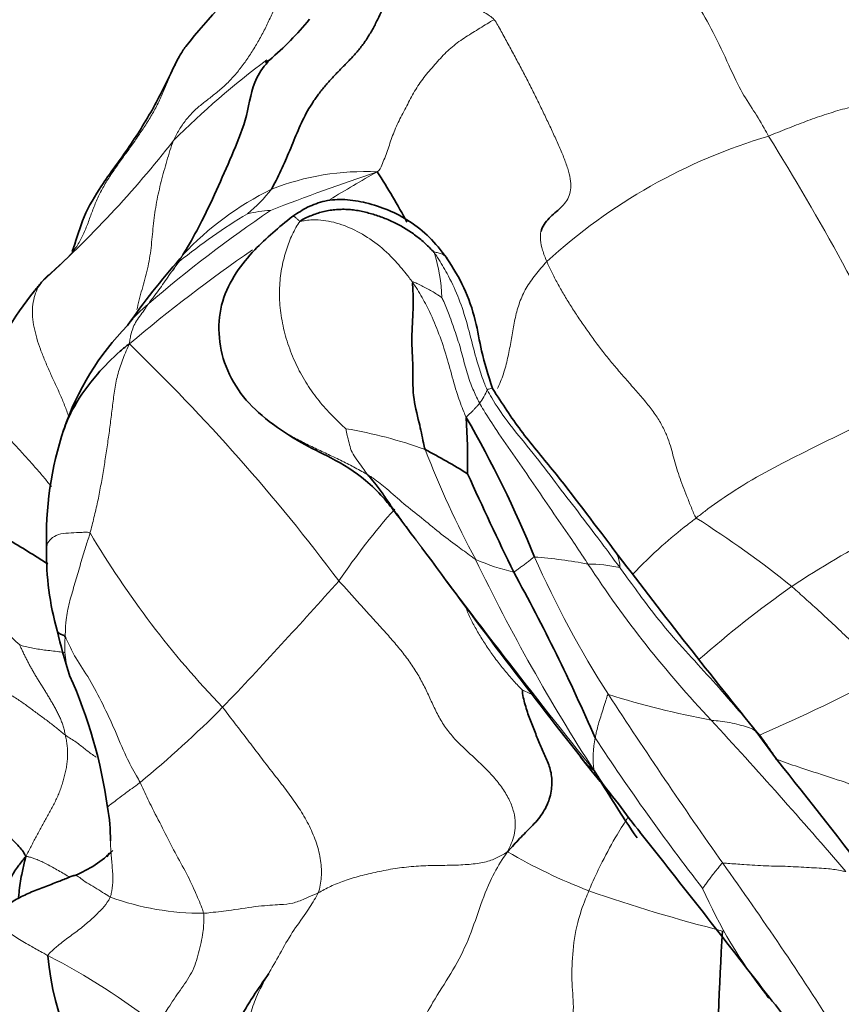
# Model space of a CAD drawing. Units: millimetres. Extents: x 0 to 2415, y 0 to 2752.
# Drawn here: x 1857 to 1869, y 2097 to 2112 of the extents above; entities that cross this region are included whole.
import ezdxf
from ezdxf import colors
from ezdxf.entities.mleader import LeaderData, LeaderLine
from ezdxf.math import Vec2, Vec3

# ---------------------------------------------------------------- set-up
doc = ezdxf.new("R2010")
doc.units = ezdxf.units.MM
doc.layers.add('DV4_Défaut', color=7, linetype='Continuous')
doc.layers.add('Défaut', color=7, linetype='Continuous')

# ---------------------------------------------------------------- blocks, each defined once
blk = doc.blocks.new('_DOT')
at = {"color": 0}
blk.add_line((0, 0), (-1, 0), dxfattribs=at)
at = {"color": 0, "const_width": 0.333}
blk.add_lwpolyline([(-0.1665, 0, 1), (0.1665, 0, 1)], format="xyb", close=True, dxfattribs=at)
blk = doc.blocks.new('SE3')
at = {"layer": 'DV4_Défaut', "color": 7, "linetype": 'Continuous', "lineweight": 35}
for centre, radius, start, end in [((1866.534, 2105.99), 8.812, 131.0168, 141.6684), ((1857.588, 2115.046), 5.009, 310.797, 320.4442), ((1861.117, 2110.702), 0.609, 114.9166, 121.696), ((1855.601, 2105.053), 8.221, 27.5586, 33.5863), ((1867.745, 2101.083), 10.942, 138.615, 145.1818), ((1860.954, 2104.911), 4.617, 140.6003, 159.0292), ((1861.628, 2104.518), 4.015, 135.5413, 161.4013), ((1849.246, 2097.576), 16.772, 22.1782, 30.0306), ((1853.669, 2105.317), 10.119, 358.991, 3.7028), ((1862.557, 2104.204), 4.996, 161.4204, 182.0315), ((1858.036, 2095.817), 10.952, 58.3311, 62.1073), ((1914.374, 2128.013), 55.519, 204.3317, 205.9905), ((1750.092, 2019.078), 141.396, 37.14847, 37.20436), ((1861.708, 2103.953), 4.145, 178.9883, 195.8517), ((1946.767, 2165.106), 103.569, 216.12709, 218.27117), ((1955.903, 2172.3), 112.936, 217.20261, 218.90802), ((1838.734, 2089.517), 29.376, 23.5049, 28.8315), ((1866.324, 2104.831), 8.835, 193.153, 197.61), ((1851.435, 2099.239), 7.096, 7.8354, 24.2746), ((1866.752, 2100.135), 1.765, 40.1421, 44.9208), ((1847.62, 2085.963), 25.563, 35.804, 37.0566), ((1869.036, 2103.536), 4.412, 215.7706, 220.0999), ((1866.195, 2101.489), 0.914, 216.1742, 234.0532), ((1766.286, 2019.461), 130.587, 37.56553, 38.59267), ((1881.925, 2110.404), 18.916, 210.6897, 214.2641), ((1837.842, 2077.426), 36.266, 39.0215, 39.9139), ((1873.242, 2105.364), 8.845, 215.2384, 218.7433), ((1855.8, 2099.718), 2.709, 359.8396, 10.3958), ((1682.505, 1953.927), 234.699, 37.70132, 38.44012), ((1857.329, 2100.802), 1.731, 292.1552, 314.65), ((1858.576, 2099.445), 0.118, 136.149, 165.5127), ((1902.227, 2096.121), 34.745, 176.2745, 180.3145), ((1861.589, 2098.344), 4.019, 184.714, 222.8528), ((1874.058, 2102.004), 7.428, 217.8313, 218.4241), ((1747.194, 2001.876), 154.202, 38.08765, 38.30428)]:
    blk.add_arc(centre, radius, start, end, dxfattribs=at)
at = {"layer": 'DV4_Défaut', "color": 7, "linetype": 'Continuous', "lineweight": 18}
for centre, radius, start, end in [((1868.019, 2101.527), 12.102, 126.4966, 135.1432), ((1870.612, 2102.108), 8.366, 106.4864, 132.5129), ((1832.133, 2087.836), 42.432, 25.8311, 31.6948), ((1846.494, 2120.183), 16.432, 312.0484, 321.9837), ((1875.336, 2071.477), 40.243, 108.6761, 111.0625), ((1862.257, 2105.884), 3.721, 87.0313, 111.5968), ((1874.088, 2088.941), 23.712, 119.3933, 121.3539), ((1862.897, 2105.269), 4.544, 116.2452, 136.8967), ((1859.357, 2110.49), 1.911, 307.9352, 323.1664), ((1872.894, 2091.451), 21.297, 124.3619, 130.477), ((1865.399, 2100.985), 9.362, 121.3202, 128.8594), ((1860.976, 2107.082), 1.951, 93.0078, 103.1358), ((1874.088, 2088.941), 23.712, 124.6481, 130.1808), ((1860.931, 2107.65), 2.479, 2.1092, 17.8308), ((1866.708, 2103.676), 8.538, 146.6143, 148.4057), ((1838.444, 2085.952), 29.314, 36.9008, 46.0519), ((1863.233, 2106.726), 0.913, 323.3386, 337.7653), ((1860.912, 2099.281), 6.61, 70.1225, 80.6211), ((1876.411, 2110.592), 14.197, 201.0338, 208.2648), ((1876.345, 2091.737), 14.073, 111.0954, 123.5012), ((1870.296, 2097.883), 10.143, 138.4111, 146.0132), ((1859.307, 2092.022), 14.732, 51.0047, 57.7643), ((1870.317, 2111.436), 14.075, 210.637, 223.8484), ((1958.767, 2175.411), 119.347, 216.66196, 218.72524), ((1864.515, 2105.245), 1.845, 216.4175, 220.5795), ((1865.28, 2107.082), 3.494, 246.8587, 256.5927), ((1889.691, 2116.294), 28.622, 205.7274, 212.8956), ((1878.571, 2110.003), 15.081, 203.8412, 212.6132), ((1864.213, 2096.599), 7.33, 79.3617, 85.5877), ((1865.559, 2101.543), 2.26, 77.8327, 89.8184), ((1879.492, 2112.921), 16.645, 213.215, 223.3457), ((1858.869, 2104.48), 2.53, 200.0671, 227.7252), ((1792.307, 2165.903), 93.428, 316.57942, 318.13673), ((1877.913, 2090.247), 16.189, 125.219, 131.4005), ((1859.322, 2102.602), 1.489, 175.0739, 198.7174), ((1859.201, 2122.02), 22.574, 293.1908, 298.5488), ((1867.355, 2107.64), 6.332, 244.2261, 245.9378), ((1936.239, 2147.728), 83.991, 213.08734, 215.14368), ((1869.698, 2113.983), 12.699, 252.4475, 259.5171), ((1848.097, 2113.707), 17.035, 309.5647, 315.1122), ((1804.69, 2043.701), 85.271, 40.65595, 42.66995), ((1866.933, 2100.952), 1.291, 167.4049, 189.0345), ((1893.206, 2119.209), 32.881, 213.1396, 217.9027), ((1868.562, 2106.706), 8.289, 239.6897, 248.9085), ((1826.223, 2069.655), 50.913, 32.3349, 35.7203), ((1873.636, 2122.24), 24.624, 250.9008, 255.7054), ((1874.058, 2102.004), 7.428, 203.7821, 217.8313), ((1859.861, 2102.585), 3.945, 249.9257, 270.3718), ((1853.237, 2089.476), 9.581, 51.4783, 63.0187)]:
    blk.add_arc(centre, radius, start, end, dxfattribs=at)
for points in [[(1862.06, 2113.671), (1862.014, 2113.627), (1861.922, 2113.539), (1861.787, 2113.405), (1861.655, 2113.267), (1861.529, 2113.124), (1861.411, 2112.973), (1861.303, 2112.814), (1861.206, 2112.644), (1861.12, 2112.466), (1861.041, 2112.283), (1860.966, 2112.098), (1860.888, 2111.915), (1860.805, 2111.737), (1860.714, 2111.565), (1860.616, 2111.4), (1860.512, 2111.242), (1860.4, 2111.093), (1860.28, 2110.954), (1860.15, 2110.83), (1860.011, 2110.719), (1859.87, 2110.612), (1859.738, 2110.5), (1859.622, 2110.371), (1859.522, 2110.223), (1859.464, 2110.117), (1859.44, 2110.062)], [(1864.181, 2111.85), (1864.144, 2111.833), (1864.075, 2111.79), (1863.97, 2111.725), (1863.865, 2111.661), (1863.761, 2111.596), (1863.659, 2111.527), (1863.562, 2111.453), (1863.471, 2111.369), (1863.385, 2111.279), (1863.302, 2111.186), (1863.22, 2111.092), (1863.141, 2110.997), (1863.068, 2110.897), (1863.004, 2110.792), (1862.945, 2110.683), (1862.887, 2110.575), (1862.829, 2110.466), (1862.773, 2110.357), (1862.722, 2110.247), (1862.679, 2110.136), (1862.64, 2110.025), (1862.602, 2109.914), (1862.562, 2109.805), (1862.52, 2109.699), (1862.49, 2109.63), (1862.45, 2109.6)], [(1864.958, 2108.275), (1864.979, 2108.225), (1865.029, 2108.118), (1865.114, 2107.955), (1865.209, 2107.788), (1865.312, 2107.62), (1865.422, 2107.451), (1865.537, 2107.282), (1865.657, 2107.114), (1865.783, 2106.947), (1865.915, 2106.783), (1866.053, 2106.621), (1866.194, 2106.46), (1866.336, 2106.299), (1866.472, 2106.138), (1866.591, 2105.974), (1866.685, 2105.812), (1866.751, 2105.658), (1866.796, 2105.515), (1866.832, 2105.381), (1866.869, 2105.246), (1866.913, 2105.106), (1866.967, 2104.958), (1867.028, 2104.802), (1867.094, 2104.638), (1867.139, 2104.526), (1867.165, 2104.484)], [(1858.789, 2107.057), (1858.761, 2106.998), (1858.728, 2106.926), (1858.684, 2106.816), (1858.645, 2106.705), (1858.613, 2106.592), (1858.587, 2106.476), (1858.568, 2106.359), (1858.551, 2106.241), (1858.537, 2106.122), (1858.522, 2106.004), (1858.508, 2105.887), (1858.492, 2105.769), (1858.476, 2105.652), (1858.459, 2105.535), (1858.442, 2105.418), (1858.423, 2105.302), (1858.404, 2105.186), (1858.384, 2105.069), (1858.364, 2104.953), (1858.342, 2104.837), (1858.319, 2104.722), (1858.293, 2104.607), (1858.265, 2104.492), (1858.237, 2104.377), (1858.217, 2104.3), (1858.206, 2104.263)], [(1861.886, 2103.553), (1861.939, 2103.494), (1862.045, 2103.376), (1862.204, 2103.2), (1862.362, 2103.025), (1862.52, 2102.852), (1862.674, 2102.68), (1862.82, 2102.507), (1862.952, 2102.331), (1863.067, 2102.149), (1863.165, 2101.963), (1863.251, 2101.774), (1863.338, 2101.586), (1863.442, 2101.406), (1863.574, 2101.239), (1863.728, 2101.084), (1863.894, 2100.933), (1864.058, 2100.779), (1864.209, 2100.616), (1864.337, 2100.443), (1864.432, 2100.265), (1864.485, 2100.092), (1864.497, 2099.933), (1864.477, 2099.794), (1864.435, 2099.672), (1864.4, 2099.598), (1864.378, 2099.549)], [(1857.842, 2101.273), (1857.837, 2101.296), (1857.828, 2101.342), (1857.809, 2101.408), (1857.787, 2101.472), (1857.762, 2101.535), (1857.733, 2101.595), (1857.702, 2101.655), (1857.67, 2101.712), (1857.637, 2101.769), (1857.604, 2101.824), (1857.571, 2101.879), (1857.539, 2101.933), (1857.506, 2101.986), (1857.472, 2102.04), (1857.438, 2102.093), (1857.406, 2102.147), (1857.374, 2102.2), (1857.345, 2102.252), (1857.316, 2102.304), (1857.289, 2102.355), (1857.263, 2102.407), (1857.236, 2102.46), (1857.21, 2102.513), (1857.185, 2102.566), (1857.169, 2102.602), (1857.167, 2102.608)], [(1860.166, 2101.685), (1860.194, 2101.65), (1860.248, 2101.577), (1860.331, 2101.468), (1860.415, 2101.36), (1860.499, 2101.252), (1860.581, 2101.144), (1860.664, 2101.035), (1860.746, 2100.926), (1860.829, 2100.818), (1860.913, 2100.711), (1860.997, 2100.604), (1861.08, 2100.496), (1861.161, 2100.387), (1861.24, 2100.277), (1861.316, 2100.163), (1861.386, 2100.047), (1861.45, 2099.927), (1861.507, 2099.803), (1861.555, 2099.676), (1861.592, 2099.547), (1861.617, 2099.42), (1861.628, 2099.294), (1861.626, 2099.172), (1861.611, 2099.054), (1861.594, 2098.978), (1861.58, 2098.942)], [(1857.256, 2099.478), (1857.271, 2099.508), (1857.296, 2099.556), (1857.335, 2099.629), (1857.373, 2099.701), (1857.412, 2099.773), (1857.451, 2099.845), (1857.489, 2099.918), (1857.528, 2099.99), (1857.567, 2100.062), (1857.607, 2100.134), (1857.646, 2100.206), (1857.685, 2100.278), (1857.721, 2100.352), (1857.752, 2100.427), (1857.78, 2100.504), (1857.805, 2100.581), (1857.826, 2100.659), (1857.845, 2100.737), (1857.861, 2100.815), (1857.871, 2100.893), (1857.876, 2100.971), (1857.875, 2101.048), (1857.868, 2101.124), (1857.857, 2101.199), (1857.847, 2101.249), (1857.842, 2101.273)], [(1861.58, 2098.942), (1861.608, 2098.956), (1861.668, 2098.991), (1861.762, 2099.039), (1861.861, 2099.083), (1861.966, 2099.122), (1862.079, 2099.159), (1862.199, 2099.192), (1862.323, 2099.223), (1862.451, 2099.252), (1862.582, 2099.279), (1862.715, 2099.302), (1862.851, 2099.32), (1862.99, 2099.334), (1863.132, 2099.343), (1863.274, 2099.347), (1863.415, 2099.349), (1863.552, 2099.35), (1863.686, 2099.355), (1863.813, 2099.363), (1863.931, 2099.376), (1864.039, 2099.396), (1864.133, 2099.423), (1864.217, 2099.457), (1864.296, 2099.498), (1864.344, 2099.527), (1864.378, 2099.549)]]:
    blk.add_open_spline(points, degree=3, dxfattribs=at)
at = {"layer": 'DV4_Défaut', "color": 7, "linetype": 'Continuous', "lineweight": 35}
for points in [[(1862.804, 2112.657), (1862.776, 2112.594), (1862.733, 2112.492), (1862.67, 2112.339), (1862.607, 2112.187), (1862.543, 2112.036), (1862.474, 2111.886), (1862.401, 2111.739), (1862.32, 2111.599), (1862.23, 2111.466), (1862.129, 2111.345), (1862.021, 2111.231), (1861.911, 2111.119), (1861.801, 2111.007), (1861.695, 2110.889), (1861.596, 2110.767), (1861.504, 2110.638), (1861.421, 2110.503), (1861.348, 2110.361), (1861.281, 2110.214), (1861.219, 2110.064), (1861.158, 2109.915), (1861.096, 2109.769), (1861.03, 2109.623), (1860.959, 2109.476), (1860.906, 2109.376), (1860.887, 2109.344)], [(1861.313, 2108.87), (1861.331, 2108.888), (1861.387, 2108.917), (1861.471, 2108.954), (1861.556, 2108.986), (1861.644, 2109.011), (1861.733, 2109.03), (1861.825, 2109.042), (1861.917, 2109.048), (1862.009, 2109.047), (1862.1, 2109.039), (1862.191, 2109.024), (1862.28, 2109.004), (1862.369, 2108.98), (1862.456, 2108.953), (1862.543, 2108.922), (1862.628, 2108.888), (1862.711, 2108.85), (1862.792, 2108.808), (1862.871, 2108.761), (1862.948, 2108.711), (1863.023, 2108.657), (1863.094, 2108.6), (1863.163, 2108.54), (1863.229, 2108.477), (1863.272, 2108.433), (1863.291, 2108.409)], [(1864.601, 2101.937), (1864.592, 2101.907), (1864.609, 2101.832), (1864.637, 2101.722), (1864.67, 2101.615), (1864.706, 2101.513), (1864.745, 2101.414), (1864.784, 2101.317), (1864.822, 2101.222), (1864.861, 2101.129), (1864.9, 2101.039), (1864.941, 2100.95), (1864.979, 2100.86), (1865.011, 2100.766), (1865.03, 2100.666), (1865.035, 2100.559), (1865.025, 2100.445), (1864.998, 2100.329), (1864.953, 2100.216), (1864.891, 2100.109), (1864.815, 2100.012), (1864.731, 2099.921), (1864.643, 2099.832), (1864.555, 2099.744), (1864.47, 2099.653), (1864.414, 2099.591), (1864.378, 2099.549)]]:
    blk.add_open_spline(points, degree=3, dxfattribs=at)
at = {"layer": 'DV4_Défaut', "color": 7, "linetype": 'Continuous', "lineweight": 18}
for points, knots in [([(1862.804, 2112.657), (1862.834, 2112.633), (1862.932, 2112.563), (1863.127, 2112.429), (1863.362, 2112.243), (1863.503, 2112.207), (1863.647, 2112.165), (1863.874, 2112.058), (1864.067, 2111.937), (1864.158, 2111.88), (1864.181, 2111.85)], [0, 0, 0, 0, 0.041667, 0.166667, 0.333333, 0.5, 0.666667, 0.833333, 0.958333, 1, 1, 1, 1]), ([(1866.88, 2112.631), (1866.902, 2112.593), (1866.989, 2112.437), (1867.142, 2112.143), (1867.357, 2111.792), (1867.598, 2111.296), (1867.806, 2110.823), (1867.967, 2110.583), (1868.129, 2110.323), (1868.213, 2110.17), (1868.237, 2110.13)], [0, 0, 0, 0, 0.041667, 0.166667, 0.333333, 0.5, 0.666667, 0.833333, 0.958333, 1, 1, 1, 1]), ([(1864.181, 2111.85), (1864.216, 2111.803), (1864.284, 2111.678), (1864.387, 2111.489), (1864.489, 2111.3), (1864.59, 2111.111), (1864.688, 2110.923), (1864.781, 2110.737), (1864.872, 2110.553), (1864.961, 2110.367), (1865.048, 2110.181), (1865.133, 2109.996), (1865.209, 2109.817), (1865.27, 2109.648), (1865.309, 2109.496), (1865.318, 2109.363), (1865.294, 2109.25), (1865.242, 2109.155), (1865.19, 2109.098), (1865.161, 2109.069), (1865.158, 2109.067)], [0, 0, 0, 0, 0.05853, 0.11706, 0.17559, 0.23412, 0.292651, 0.351181, 0.409711, 0.468241, 0.526771, 0.585301, 0.643831, 0.702361, 0.760891, 0.819421, 0.877952, 0.936482, 0.995012, 1, 1, 1, 1]), ([(1857.5, 2107.98), (1857.531, 2108.018), (1857.616, 2108.096), (1857.746, 2108.211), (1857.874, 2108.328), (1857.988, 2108.46), (1858.08, 2108.612), (1858.153, 2108.78), (1858.217, 2108.956), (1858.282, 2109.132), (1858.361, 2109.304), (1858.455, 2109.468), (1858.56, 2109.626), (1858.671, 2109.782), (1858.783, 2109.938), (1858.895, 2110.096), (1859.004, 2110.256), (1859.108, 2110.421), (1859.202, 2110.592), (1859.286, 2110.771), (1859.362, 2110.954), (1859.418, 2111.088), (1859.451, 2111.16), (1859.457, 2111.172)], [0, 0, 0, 0, 0.049496, 0.0989921, 0.1484881, 0.1979842, 0.2474802, 0.2969763, 0.3464723, 0.3959684, 0.4454644, 0.4949604, 0.5444565, 0.5939525, 0.6434486, 0.6929446, 0.7424407, 0.7919367, 0.8414328, 0.8909288, 0.9404248, 0.9899209, 1, 1, 1, 1]), ([(1871.439, 2110.938), (1871.397, 2110.93), (1871.311, 2110.916), (1871.14, 2110.887), (1870.926, 2110.849), (1870.665, 2110.8), (1870.401, 2110.751), (1870.135, 2110.704), (1869.867, 2110.654), (1869.599, 2110.597), (1869.329, 2110.528), (1869.057, 2110.444), (1868.784, 2110.347), (1868.556, 2110.259), (1868.374, 2110.185), (1868.283, 2110.148), (1868.237, 2110.13)], [0, 0, 0, 0, 0.041667, 0.083333, 0.166667, 0.25, 0.333333, 0.416667, 0.5, 0.583333, 0.666667, 0.75, 0.833333, 0.916667, 0.958333, 1, 1, 1, 1]), ([(1859.44, 2110.062), (1859.419, 2110.014), (1859.387, 2109.915), (1859.342, 2109.765), (1859.299, 2109.613), (1859.259, 2109.46), (1859.222, 2109.307), (1859.19, 2109.154), (1859.164, 2108.998), (1859.144, 2108.84), (1859.129, 2108.68), (1859.114, 2108.519), (1859.094, 2108.36), (1859.067, 2108.205), (1859.03, 2108.052), (1858.986, 2107.902), (1858.943, 2107.75), (1858.915, 2107.637), (1858.902, 2107.575), (1858.9, 2107.566)], [0, 0, 0, 0, 0.061847, 0.123693, 0.18554, 0.247387, 0.309234, 0.37108, 0.432927, 0.494774, 0.55662, 0.618467, 0.680314, 0.74216, 0.804007, 0.865854, 0.927701, 0.989547, 1, 1, 1, 1]), ([(1861.313, 2108.87), (1861.285, 2108.842), (1861.248, 2108.777), (1861.177, 2108.638), (1861.106, 2108.455), (1861.04, 2108.202), (1861.003, 2107.926), (1861.006, 2107.63), (1861.053, 2107.325), (1861.138, 2107.021), (1861.26, 2106.728), (1861.41, 2106.457), (1861.589, 2106.208), (1861.751, 2106.032), (1861.895, 2105.89), (1861.964, 2105.825), (1861.989, 2105.802)], [0, 0, 0, 0, 0.041667, 0.083333, 0.166667, 0.25, 0.333333, 0.416667, 0.5, 0.583333, 0.666667, 0.75, 0.833333, 0.916667, 0.958333, 1, 1, 1, 1]), ([(1861.206, 2108.947), (1861.207, 2108.947), (1861.208, 2108.947), (1861.211, 2108.946), (1861.216, 2108.944), (1861.223, 2108.94), (1861.232, 2108.936), (1861.244, 2108.928), (1861.257, 2108.916), (1861.273, 2108.901), (1861.29, 2108.883), (1861.301, 2108.871), (1861.313, 2108.87)], [0, 0, 0, 0, 0.075954, 0.178625, 0.281297, 0.383969, 0.486641, 0.589313, 0.691985, 0.794656, 0.897328, 1, 1, 1, 1]), ([(1861.313, 2108.87), (1861.328, 2108.869), (1861.413, 2108.888), (1861.598, 2108.9), (1861.893, 2108.846), (1862.195, 2108.708), (1862.495, 2108.514), (1862.73, 2108.276), (1862.885, 2108.088), (1862.958, 2107.991), (1862.976, 2107.966)], [0, 0, 0, 0, 0.041667, 0.166667, 0.333333, 0.5, 0.666667, 0.833333, 0.958333, 1, 1, 1, 1]), ([(1864.872, 2108.717), (1864.863, 2108.678), (1864.858, 2108.594), (1864.892, 2108.444), (1864.933, 2108.334), (1864.958, 2108.275)], [0, 0, 0, 0, 0.331863, 0.665931, 1, 1, 1, 1]), ([(1863.477, 2108.33), (1863.476, 2108.331), (1863.464, 2108.347), (1863.432, 2108.377), (1863.375, 2108.401), (1863.324, 2108.412), (1863.293, 2108.414), (1863.291, 2108.409)], [0, 0, 0, 0, 0.042806, 0.36187, 0.680935, 0.920234, 1, 1, 1, 1]), ([(1863.291, 2108.409), (1863.31, 2108.386), (1863.377, 2108.283), (1863.503, 2108.073), (1863.647, 2107.767), (1863.766, 2107.421), (1863.854, 2107.066), (1863.94, 2106.748), (1864.016, 2106.519), (1864.064, 2106.408), (1864.078, 2106.381)], [0, 0, 0, 0, 0.041667, 0.166667, 0.333333, 0.5, 0.666667, 0.833333, 0.958333, 1, 1, 1, 1]), ([(1859.525, 2108.275), (1859.522, 2108.271), (1859.495, 2108.237), (1859.442, 2108.168), (1859.373, 2108.069), (1859.299, 2107.961), (1859.223, 2107.855), (1859.154, 2107.758), (1859.101, 2107.691), (1859.075, 2107.658), (1859.069, 2107.65)], [0, 0, 0, 0, 0.041667, 0.166667, 0.333333, 0.5, 0.666667, 0.833333, 0.958333, 1, 1, 1, 1]), ([(1859.535, 2108.317), (1859.533, 2108.315), (1859.528, 2108.308), (1859.522, 2108.297), (1859.523, 2108.283), (1859.524, 2108.275), (1859.525, 2108.275)], [0, 0, 0, 0, 0.242425, 0.621212, 0.905303, 1, 1, 1, 1]), ([(1859.579, 2108.374), (1859.569, 2108.357), (1859.565, 2108.352), (1859.561, 2108.343), (1859.556, 2108.336), (1859.553, 2108.333)], [0, 0, 0, 0, 0.138669, 0.554674, 1, 1, 1, 1]), ([(1864.958, 2108.275), (1864.928, 2108.243), (1864.871, 2108.178), (1864.79, 2108.081), (1864.716, 2107.982), (1864.651, 2107.881), (1864.598, 2107.777), (1864.555, 2107.671), (1864.521, 2107.561), (1864.493, 2107.449), (1864.47, 2107.336), (1864.449, 2107.222), (1864.43, 2107.107), (1864.409, 2106.991), (1864.386, 2106.874), (1864.359, 2106.757), (1864.326, 2106.642), (1864.287, 2106.528), (1864.252, 2106.447), (1864.232, 2106.404), (1864.229, 2106.397)], [0, 0, 0, 0, 0.058225, 0.116449, 0.174674, 0.232898, 0.291123, 0.349347, 0.407572, 0.465797, 0.524021, 0.582246, 0.64047, 0.698695, 0.75692, 0.815144, 0.873369, 0.931593, 0.989818, 1, 1, 1, 1]), ([(1857.899, 2105.964), (1857.897, 2105.97), (1857.876, 2106.032), (1857.833, 2106.149), (1857.763, 2106.315), (1857.687, 2106.48), (1857.61, 2106.646), (1857.537, 2106.812), (1857.472, 2106.978), (1857.418, 2107.141), (1857.377, 2107.301), (1857.354, 2107.456), (1857.354, 2107.607), (1857.378, 2107.745), (1857.425, 2107.868), (1857.467, 2107.942), (1857.5, 2107.98)], [0, 0, 0, 0, 0.008568, 0.084832, 0.161096, 0.23736, 0.313624, 0.389888, 0.466152, 0.542416, 0.61868, 0.694944, 0.771208, 0.847472, 0.923736, 1, 1, 1, 1]), ([(1862.976, 2107.966), (1862.977, 2107.977), (1863.004, 2107.966), (1863.057, 2107.942), (1863.128, 2107.907), (1863.204, 2107.867), (1863.279, 2107.827), (1863.341, 2107.787), (1863.385, 2107.757), (1863.406, 2107.742), (1863.408, 2107.742)], [0, 0, 0, 0, 0.041667, 0.166667, 0.333333, 0.5, 0.666667, 0.833333, 0.958333, 1, 1, 1, 1]), ([(1863.766, 2105.97), (1863.754, 2105.998), (1863.708, 2106.11), (1863.623, 2106.337), (1863.537, 2106.654), (1863.443, 2106.993), (1863.318, 2107.33), (1863.183, 2107.631), (1863.06, 2107.839), (1862.993, 2107.941), (1862.976, 2107.966)], [0, 0, 0, 0, 0.041667, 0.166667, 0.333333, 0.5, 0.666667, 0.833333, 0.958333, 1, 1, 1, 1]), ([(1859.069, 2107.65), (1859.049, 2107.632), (1858.979, 2107.572), (1858.87, 2107.469), (1858.789, 2107.368), (1858.756, 2107.323)], [0, 0, 0, 0, 0.152201, 0.608802, 1, 1, 1, 1]), ([(1859.069, 2107.65), (1859.063, 2107.642), (1859.042, 2107.61), (1859.001, 2107.548), (1858.941, 2107.466), (1858.876, 2107.373), (1858.835, 2107.284), (1858.808, 2107.189), (1858.794, 2107.115), (1858.791, 2107.08), (1858.789, 2107.057)], [0, 0, 0, 0, 0.041667, 0.166667, 0.333333, 0.5, 0.666667, 0.833333, 0.958333, 1, 1, 1, 1]), ([(1863.408, 2107.742), (1863.415, 2107.726), (1863.453, 2107.64), (1863.523, 2107.468), (1863.608, 2107.227), (1863.693, 2106.962), (1863.756, 2106.697), (1863.833, 2106.456), (1863.912, 2106.286), (1863.953, 2106.202), (1863.965, 2106.181)], [0, 0, 0, 0, 0.041667, 0.166667, 0.333333, 0.5, 0.666667, 0.833333, 0.958333, 1, 1, 1, 1]), ([(1857.635, 2104.949), (1857.602, 2104.99), (1857.523, 2105.087), (1857.393, 2105.238), (1857.248, 2105.398), (1857.105, 2105.554), (1856.969, 2105.706), (1856.846, 2105.853), (1856.744, 2105.994), (1856.668, 2106.13), (1856.619, 2106.264), (1856.601, 2106.395), (1856.615, 2106.495), (1856.636, 2106.55), (1856.643, 2106.565)], [0, 0, 0, 0, 0.065456, 0.155405, 0.245355, 0.335305, 0.425255, 0.515204, 0.605154, 0.695104, 0.785053, 0.875003, 0.964953, 1, 1, 1, 1]), ([(1864.155, 2106.396), (1864.155, 2106.397), (1864.149, 2106.402), (1864.138, 2106.401), (1864.104, 2106.391), (1864.082, 2106.384), (1864.078, 2106.381)], [0, 0, 0, 0, 0.176079, 0.588039, 0.89701, 1, 1, 1, 1]), ([(1864.078, 2106.381), (1864.098, 2106.34), (1864.187, 2106.181), (1864.391, 2105.879), (1864.716, 2105.496), (1865.046, 2105.06), (1865.38, 2104.627), (1865.685, 2104.229), (1865.901, 2103.936), (1866.009, 2103.789), (1866.036, 2103.752)], [0, 0, 0, 0, 0.041667, 0.166667, 0.333333, 0.5, 0.666667, 0.833333, 0.958333, 1, 1, 1, 1]), ([(1870.326, 2106.325), (1870.285, 2106.292), (1870.11, 2106.176), (1869.765, 2105.94), (1869.254, 2105.702), (1868.703, 2105.428), (1868.182, 2105.162), (1867.723, 2104.89), (1867.376, 2104.647), (1867.207, 2104.517), (1867.165, 2104.484)], [0, 0, 0, 0, 0.041667, 0.166667, 0.333333, 0.5, 0.666667, 0.833333, 0.958333, 1, 1, 1, 1]), ([(1863.965, 2106.181), (1863.963, 2106.178), (1863.953, 2106.167), (1863.934, 2106.144), (1863.905, 2106.114), (1863.877, 2106.081), (1863.84, 2106.045), (1863.805, 2106.012), (1863.78, 2105.988), (1863.768, 2105.976), (1863.766, 2105.97)], [0, 0, 0, 0, 0.041667, 0.166667, 0.333333, 0.5, 0.666667, 0.833333, 0.958333, 1, 1, 1, 1]), ([(1863.965, 2106.181), (1863.984, 2106.147), (1864.066, 2106.01), (1864.237, 2105.742), (1864.49, 2105.385), (1864.763, 2104.992), (1865.029, 2104.594), (1865.28, 2104.235), (1865.457, 2103.97), (1865.544, 2103.837), (1865.566, 2103.803)], [0, 0, 0, 0, 0.041667, 0.166667, 0.333333, 0.5, 0.666667, 0.833333, 0.958333, 1, 1, 1, 1]), ([(1862.311, 2105.123), (1862.257, 2105.155), (1862.128, 2105.227), (1861.932, 2105.327), (1861.733, 2105.422), (1861.534, 2105.515), (1861.339, 2105.609), (1861.149, 2105.71), (1860.984, 2105.813), (1860.884, 2105.885), (1860.843, 2105.918)], [0, 0, 0, 0, 0.129106, 0.258211, 0.387317, 0.516423, 0.645529, 0.774634, 0.90374, 1, 1, 1, 1]), ([(1861.989, 2105.802), (1861.989, 2105.799), (1861.997, 2105.752), (1862.015, 2105.671), (1862.043, 2105.567), (1862.071, 2105.456), (1862.153, 2105.345), (1862.224, 2105.245), (1862.277, 2105.171), (1862.303, 2105.133), (1862.311, 2105.123)], [0, 0, 0, 0, 0.041667, 0.166667, 0.333333, 0.5, 0.666667, 0.833333, 0.958333, 1, 1, 1, 1]), ([(1863.906, 2103.869), (1863.888, 2103.882), (1863.797, 2103.949), (1863.614, 2104.084), (1863.362, 2104.27), (1863.11, 2104.488), (1862.84, 2104.691), (1862.615, 2104.901), (1862.439, 2105.04), (1862.344, 2105.103), (1862.311, 2105.123)], [0, 0, 0, 0, 0.041667, 0.166667, 0.333333, 0.5, 0.666667, 0.833333, 0.958333, 1, 1, 1, 1]), ([(1863.031, 2104.15), (1862.996, 2104.195), (1862.927, 2104.285), (1862.825, 2104.42), (1862.75, 2104.522), (1862.709, 2104.579), (1862.7, 2104.59)], [0, 0, 0, 0, 0.307715, 0.61543, 0.923145, 1, 1, 1, 1]), ([(1867.165, 2104.484), (1867.123, 2104.451), (1866.951, 2104.318), (1866.62, 2104.049), (1866.362, 2103.792), (1866.226, 2103.648)], [0, 0, 0, 0, 0.128363, 0.513451, 1, 1, 1, 1]), ([(1857.564, 2104.041), (1857.565, 2104.06), (1857.574, 2104.106), (1857.621, 2104.178), (1857.733, 2104.247), (1857.886, 2104.264), (1858.022, 2104.268), (1858.131, 2104.273), (1858.184, 2104.275), (1858.206, 2104.263)], [0, 0, 0, 0, 0.1169643, 0.2935714, 0.4701786, 0.6467857, 0.8233929, 0.9116964, 1, 1, 1, 1]), ([(1858.206, 2104.263), (1858.2, 2104.24), (1858.173, 2104.154), (1858.12, 2103.982), (1858.048, 2103.745), (1857.975, 2103.485), (1857.897, 2103.234), (1857.851, 2103.001), (1857.843, 2102.834), (1857.84, 2102.75), (1857.839, 2102.729)], [0, 0, 0, 0, 0.041667, 0.166667, 0.333333, 0.5, 0.666667, 0.833333, 0.958333, 1, 1, 1, 1]), ([(1865.948, 2104.015), (1865.962, 2103.998), (1865.992, 2103.955), (1866.023, 2103.877), (1866.038, 2103.802), (1866.039, 2103.759), (1866.036, 2103.752)], [0, 0, 0, 0, 0.242425, 0.621212, 0.905303, 1, 1, 1, 1]), ([(1864.777, 2103.907), (1864.771, 2103.907), (1864.754, 2103.894), (1864.72, 2103.868), (1864.673, 2103.833), (1864.621, 2103.793), (1864.571, 2103.755), (1864.525, 2103.721), (1864.491, 2103.696), (1864.474, 2103.684), (1864.469, 2103.684)], [0, 0, 0, 0, 0.041667, 0.166667, 0.333333, 0.5, 0.666667, 0.833333, 0.958333, 1, 1, 1, 1]), ([(1866.036, 2103.752), (1866.063, 2103.716), (1866.171, 2103.569), (1866.384, 2103.272), (1866.69, 2102.876), (1867.052, 2102.468), (1867.418, 2102.073), (1867.736, 2101.705), (1867.964, 2101.442), (1868.075, 2101.307), (1868.101, 2101.273)], [0, 0, 0, 0, 0.041667, 0.166667, 0.333333, 0.5, 0.666667, 0.833333, 0.958333, 1, 1, 1, 1]), ([(1868.577, 2103.472), (1868.598, 2103.454), (1868.681, 2103.38), (1868.846, 2103.232), (1869.071, 2103.029), (1869.302, 2102.81), (1869.532, 2102.593), (1869.742, 2102.407), (1869.894, 2102.273), (1869.97, 2102.207), (1869.989, 2102.191)], [0, 0, 0, 0, 0.041667, 0.166667, 0.333333, 0.5, 0.666667, 0.833333, 0.958333, 1, 1, 1, 1]), ([(1863.77, 2103.131), (1863.781, 2103.104), (1863.817, 2103.022), (1863.887, 2102.885), (1863.983, 2102.72), (1864.089, 2102.556), (1864.205, 2102.394), (1864.331, 2102.234), (1864.466, 2102.078), (1864.56, 2101.975), (1864.601, 2101.937)], [0, 0, 0, 0, 0.0653508, 0.1988721, 0.3323934, 0.4659147, 0.5994361, 0.7329574, 0.8664787, 1, 1, 1, 1]), ([(1858.947, 2100.575), (1858.931, 2100.607), (1858.86, 2100.733), (1858.718, 2100.987), (1858.574, 2101.356), (1858.398, 2101.728), (1858.202, 2102.108), (1858.003, 2102.39), (1857.898, 2102.603), (1857.85, 2102.714), (1857.839, 2102.729)], [0, 0, 0, 0, 0.041667, 0.166667, 0.333333, 0.5, 0.666667, 0.833333, 0.958333, 1, 1, 1, 1]), ([(1857.825, 2102.496), (1857.799, 2102.5), (1857.736, 2102.509), (1857.637, 2102.52), (1857.531, 2102.532), (1857.433, 2102.546), (1857.339, 2102.562), (1857.247, 2102.583), (1857.187, 2102.6), (1857.167, 2102.608)], [0, 0, 0, 0, 0.109421, 0.257851, 0.406281, 0.55471, 0.70314, 0.85157, 1, 1, 1, 1]), ([(1857.842, 2101.273), (1857.824, 2101.286), (1857.785, 2101.319), (1857.726, 2101.368), (1857.666, 2101.416), (1857.604, 2101.464), (1857.54, 2101.512), (1857.474, 2101.56), (1857.407, 2101.61), (1857.339, 2101.661), (1857.269, 2101.712), (1857.198, 2101.763), (1857.125, 2101.813), (1857.048, 2101.862), (1856.97, 2101.911), (1856.891, 2101.958), (1856.814, 2102.006), (1856.741, 2102.055), (1856.677, 2102.104), (1856.621, 2102.154), (1856.577, 2102.205), (1856.547, 2102.256), (1856.537, 2102.296), (1856.534, 2102.318), (1856.534, 2102.322)], [0, 0, 0, 0, 0.047043, 0.094086, 0.141129, 0.188172, 0.235215, 0.282258, 0.329301, 0.376344, 0.423387, 0.47043, 0.517473, 0.564516, 0.611559, 0.658602, 0.705645, 0.752688, 0.799731, 0.846774, 0.893817, 0.94086, 0.987903, 1, 1, 1, 1]), ([(1865.868, 2101.875), (1865.859, 2101.874), (1865.846, 2101.835), (1865.821, 2101.759), (1865.789, 2101.656), (1865.755, 2101.546), (1865.72, 2101.435), (1865.695, 2101.34), (1865.681, 2101.274), (1865.675, 2101.241), (1865.673, 2101.233)], [0, 0, 0, 0, 0.041667, 0.166667, 0.333333, 0.5, 0.666667, 0.833333, 0.958333, 1, 1, 1, 1]), ([(1868.101, 2101.273), (1868.102, 2101.271), (1868.081, 2101.294), (1868.04, 2101.338), (1867.957, 2101.388), (1867.833, 2101.416), (1867.7, 2101.455), (1867.564, 2101.477), (1867.457, 2101.488), (1867.401, 2101.493), (1867.387, 2101.496)], [0, 0, 0, 0, 0.041667, 0.166667, 0.333333, 0.5, 0.666667, 0.833333, 0.958333, 1, 1, 1, 1]), ([(1858.297, 2100.949), (1858.284, 2100.957), (1858.247, 2100.981), (1858.192, 2101.021), (1858.131, 2101.07), (1858.069, 2101.12), (1858.001, 2101.171), (1857.924, 2101.221), (1857.87, 2101.253), (1857.842, 2101.273)], [0, 0, 0, 0, 0.08452, 0.2371, 0.38968, 0.54226, 0.69484, 0.84742, 1, 1, 1, 1]), ([(1868.35, 2100.92), (1868.457, 2100.88), (1868.71, 2100.788), (1869.139, 2100.655), (1869.594, 2100.5), (1870.003, 2100.316), (1870.204, 2100.116), (1870.284, 2100.019), (1870.301, 2099.994)], [0, 0, 0, 0, 0.153211, 0.364908, 0.576606, 0.788303, 0.947076, 1, 1, 1, 1]), ([(1865.658, 2100.749), (1865.666, 2100.732), (1865.66, 2100.721), (1865.655, 2100.705), (1865.658, 2100.697), (1865.66, 2100.694)], [0, 0, 0, 0, 0.142856, 0.571425, 1, 1, 1, 1]), ([(1858.947, 2100.575), (1858.935, 2100.564), (1858.884, 2100.528), (1858.789, 2100.459), (1858.67, 2100.373), (1858.568, 2100.289), (1858.489, 2100.237), (1858.467, 2100.215), (1858.464, 2100.207)], [0, 0, 0, 0, 0.051727, 0.2069079, 0.4138158, 0.6207237, 0.8276317, 1, 1, 1, 1]), ([(1859.886, 2098.64), (1859.88, 2098.667), (1859.838, 2098.776), (1859.749, 2098.989), (1859.618, 2099.265), (1859.438, 2099.573), (1859.282, 2099.899), (1859.119, 2100.202), (1859.013, 2100.431), (1858.962, 2100.546), (1858.947, 2100.575)], [0, 0, 0, 0, 0.041667, 0.166667, 0.333333, 0.5, 0.666667, 0.833333, 0.958333, 1, 1, 1, 1]), ([(1866.162, 2100.067), (1866.108, 2099.979), (1865.972, 2099.775), (1865.794, 2099.437), (1865.657, 2099.155), (1865.594, 2099.008), (1865.579, 2098.971)], [0, 0, 0, 0, 0.266406, 0.633203, 0.908301, 1, 1, 1, 1]), ([(1858.509, 2099.738), (1858.509, 2099.663), (1858.516, 2099.515), (1858.537, 2099.306), (1858.551, 2099.113), (1858.529, 2098.968), (1858.513, 2098.896), (1858.506, 2098.879)], [0, 0, 0, 0, 0.2496107, 0.4997404, 0.7498702, 0.9374676, 1, 1, 1, 1]), ([(1864.378, 2099.549), (1864.346, 2099.506), (1864.253, 2099.369), (1864.092, 2099.078), (1863.943, 2098.652), (1863.781, 2098.186), (1863.547, 2097.744), (1863.287, 2097.364), (1863.137, 2097.07), (1863.072, 2096.921), (1863.051, 2096.891)], [0, 0, 0, 0, 0.041667, 0.166667, 0.333333, 0.5, 0.666667, 0.833333, 0.958333, 1, 1, 1, 1]), ([(1857.911, 2099.171), (1857.904, 2099.175), (1857.869, 2099.196), (1857.805, 2099.235), (1857.717, 2099.285), (1857.631, 2099.333), (1857.549, 2099.377), (1857.473, 2099.414), (1857.406, 2099.442), (1857.349, 2099.462), (1857.302, 2099.475), (1857.274, 2099.481), (1857.256, 2099.478)], [0, 0, 0, 0, 0.027047, 0.135153, 0.243259, 0.351365, 0.459471, 0.567576, 0.675682, 0.783788, 0.891894, 1, 1, 1, 1]), ([(1867.559, 2099.38), (1867.546, 2099.378), (1867.525, 2099.352), (1867.485, 2099.303), (1867.434, 2099.241), (1867.383, 2099.175), (1867.338, 2099.115), (1867.3, 2099.063), (1867.275, 2099.027), (1867.263, 2099.01), (1867.261, 2099.009)], [0, 0, 0, 0, 0.041667, 0.166667, 0.333333, 0.5, 0.666667, 0.833333, 0.958333, 1, 1, 1, 1]), ([(1869.38, 2099.257), (1869.36, 2099.26), (1869.277, 2099.277), (1869.104, 2099.306), (1868.838, 2099.313), (1868.524, 2099.337), (1868.197, 2099.338), (1867.898, 2099.359), (1867.685, 2099.374), (1867.578, 2099.382), (1867.559, 2099.38)], [0, 0, 0, 0, 0.041667, 0.166667, 0.333333, 0.5, 0.666667, 0.833333, 0.958333, 1, 1, 1, 1]), ([(1858.506, 2098.879), (1858.494, 2098.886), (1858.446, 2098.916), (1858.355, 2098.974), (1858.249, 2099.041), (1858.127, 2099.108), (1858.053, 2099.172), (1858.006, 2099.197), (1857.986, 2099.199), (1857.982, 2099.199)], [0, 0, 0, 0, 0.048028, 0.192111, 0.384222, 0.576332, 0.768443, 0.960554, 1, 1, 1, 1]), ([(1861.58, 2098.942), (1861.561, 2098.932), (1861.491, 2098.906), (1861.358, 2098.844), (1861.203, 2098.783), (1861.033, 2098.768), (1860.71, 2098.753), (1860.331, 2098.69), (1860.057, 2098.658), (1859.92, 2098.642), (1859.886, 2098.64)], [0, 0, 0, 0, 0.041667, 0.166667, 0.333333, 0.5, 0.666667, 0.833333, 0.958333, 1, 1, 1, 1]), ([(1861.58, 2098.942), (1861.569, 2098.916), (1861.509, 2098.816), (1861.385, 2098.617), (1861.19, 2098.363), (1861.014, 2098.041), (1860.832, 2097.728), (1860.667, 2097.43), (1860.588, 2097.194), (1860.558, 2097.072), (1860.549, 2097.043)], [0, 0, 0, 0, 0.041667, 0.166667, 0.333333, 0.5, 0.666667, 0.833333, 0.958333, 1, 1, 1, 1]), ([(1865.579, 2098.971), (1865.563, 2098.933), (1865.499, 2098.779), (1865.393, 2098.462), (1865.331, 2098.029), (1865.323, 2097.594), (1865.368, 2097.218), (1865.308, 2096.793), (1865.245, 2096.476), (1865.22, 2096.324), (1865.204, 2096.294)], [0, 0, 0, 0, 0.041667, 0.166667, 0.333333, 0.5, 0.666667, 0.833333, 0.958333, 1, 1, 1, 1]), ([(1858.506, 2098.879), (1858.5, 2098.864), (1858.467, 2098.806), (1858.381, 2098.697), (1858.237, 2098.561), (1858.076, 2098.419), (1857.9, 2098.294), (1857.744, 2098.174), (1857.639, 2098.08), (1857.588, 2098.032), (1857.584, 2098.014)], [0, 0, 0, 0, 0.041667, 0.166667, 0.333333, 0.5, 0.666667, 0.833333, 0.958333, 1, 1, 1, 1]), ([(1859.204, 2096.972), (1859.214, 2096.996), (1859.267, 2097.086), (1859.375, 2097.264), (1859.534, 2097.502), (1859.723, 2097.755), (1859.816, 2098.051), (1859.879, 2098.337), (1859.891, 2098.526), (1859.891, 2098.617), (1859.886, 2098.64)], [0, 0, 0, 0, 0.041667, 0.166667, 0.333333, 0.5, 0.666667, 0.833333, 0.958333, 1, 1, 1, 1]), ([(1857.584, 2098.014), (1857.563, 2098.026), (1857.481, 2098.072), (1857.322, 2098.162), (1857.137, 2098.263), (1856.964, 2098.395), (1856.827, 2098.488), (1856.769, 2098.57), (1856.761, 2098.59), (1856.76, 2098.597), (1856.758, 2098.596)], [0, 0, 0, 0, 0.041667, 0.166667, 0.333333, 0.5, 0.666667, 0.833333, 0.958333, 1, 1, 1, 1])]:
    blk.add_open_spline(points, degree=3, knots=knots, dxfattribs=at)
at = {"layer": 'DV4_Défaut', "color": 7, "linetype": 'Continuous', "lineweight": 35}
for points, knots in [([(1859.457, 2111.172), (1859.479, 2111.219), (1859.529, 2111.317), (1859.588, 2111.409), (1859.621, 2111.456)], [0, 0, 0, 0, 0.471462, 1, 1, 1, 1]), ([(1859.463, 2111.185), (1859.351, 2110.95), (1859.155, 2110.546), (1858.76, 2109.918), (1858.359, 2109.397), (1858.075, 2108.886), (1857.996, 2108.564), (1857.941, 2108.422)], [0, 0, 0, 0, 0.211453, 0.432919, 0.66223, 0.834115, 1, 1, 1, 1]), ([(1860.863, 2111.256), (1860.787, 2111.177), (1860.606, 2110.939), (1860.539, 2110.418), (1860.33, 2109.906), (1860.108, 2109.395), (1859.885, 2108.917), (1859.702, 2108.576), (1859.595, 2108.4), (1859.579, 2108.374)], [0, 0, 0, 0, 0.105738, 0.284591, 0.463443, 0.642295, 0.821148, 0.955287, 1, 1, 1, 1]), ([(1863.478, 2108.329), (1863.389, 2108.445), (1863.24, 2108.634), (1862.849, 2108.948), (1862.413, 2109.13), (1861.98, 2109.2), (1861.684, 2109.186), (1861.42, 2109.085), (1861.283, 2108.998), (1861.206, 2108.947)], [0, 0, 0, 0, 0.153316, 0.29837, 0.565, 0.686083, 0.798603, 0.902518, 1, 1, 1, 1]), ([(1865.158, 2109.067), (1865.133, 2109.043), (1865.076, 2108.993), (1864.989, 2108.916), (1864.913, 2108.827), (1864.881, 2108.756), (1864.872, 2108.717), (1864.872, 2108.717)], [0, 0, 0, 0, 0.233279, 0.488291, 0.743304, 0.998316, 1, 1, 1, 1]), ([(1861.206, 2108.947), (1860.99, 2108.775), (1860.708, 2108.54), (1860.347, 2108.109), (1860.138, 2107.692), (1860.088, 2107.203), (1860.193, 2106.71), (1860.463, 2106.249), (1860.707, 2106.033), (1860.855, 2105.908)], [0, 0, 0, 0, 0.204876, 0.323984, 0.449151, 0.580039, 0.715769, 0.855882, 1, 1, 1, 1]), ([(1859.553, 2108.333), (1859.552, 2108.332), (1859.548, 2108.327), (1859.541, 2108.323), (1859.536, 2108.318), (1859.535, 2108.317)], [0, 0, 0, 0, 0.126604, 0.768807, 1, 1, 1, 1]), ([(1864.155, 2106.396), (1864.092, 2106.6), (1863.992, 2106.905), (1863.911, 2107.424), (1863.744, 2107.901), (1863.577, 2108.172), (1863.477, 2108.329)], [0, 0, 0, 0, 0.28199, 0.503488, 0.753524, 1, 1, 1, 1]), ([(1857.365, 2107.812), (1857.375, 2107.826), (1857.395, 2107.855), (1857.428, 2107.896), (1857.462, 2107.937), (1857.485, 2107.964), (1857.5, 2107.98)], [0, 0, 0, 0, 0.243878, 0.495919, 0.747959, 1, 1, 1, 1]), ([(1862.976, 2107.966), (1862.973, 2107.947), (1862.983, 2107.803), (1862.987, 2107.536), (1862.952, 2107.144), (1862.985, 2106.717), (1862.968, 2106.29), (1863.066, 2105.923), (1863.121, 2105.661), (1863.149, 2105.529), (1863.16, 2105.497)], [0, 0, 0, 0, 0.041667, 0.166667, 0.333333, 0.5, 0.666667, 0.833333, 0.958333, 1, 1, 1, 1]), ([(1857.807, 2105.753), (1857.847, 2105.882), (1857.98, 2106.174), (1858.266, 2106.577), (1858.567, 2106.877), (1858.739, 2107.026), (1858.789, 2107.057)], [0, 0, 0, 0, 0.276494, 0.638247, 0.909562, 1, 1, 1, 1]), ([(1865.949, 2104.014), (1865.62, 2104.45), (1865.219, 2104.997), (1864.554, 2105.78), (1864.305, 2106.167), (1864.155, 2106.396)], [0, 0, 0, 0, 0.499454, 0.749479, 1, 1, 1, 1]), ([(1860.855, 2105.908), (1861.025, 2105.79), (1861.291, 2105.602), (1861.808, 2105.362), (1862.223, 2105.111), (1862.526, 2104.81), (1862.649, 2104.656), (1862.711, 2104.575)], [0, 0, 0, 0, 0.247186, 0.461636, 0.725812, 0.879289, 1, 1, 1, 1]), ([(1862.311, 2105.123), (1862.32, 2105.112), (1862.363, 2105.064), (1862.444, 2104.962), (1862.553, 2104.816), (1862.662, 2104.651), (1862.785, 2104.481), (1862.897, 2104.328), (1862.98, 2104.217), (1863.021, 2104.162), (1863.031, 2104.15)], [0, 0, 0, 0, 0.041667, 0.166667, 0.333333, 0.5, 0.666667, 0.833333, 0.958333, 1, 1, 1, 1]), ([(1857.585, 2103.8), (1857.526, 2103.84), (1857.365, 2103.944), (1857.099, 2104.106), (1856.81, 2104.272), (1856.556, 2104.429), (1856.357, 2104.561), (1856.278, 2104.66), (1856.267, 2104.709), (1856.266, 2104.723)], [0, 0, 0, 0, 0.102324, 0.267842, 0.433359, 0.598876, 0.764393, 0.92991, 1, 1, 1, 1]), ([(1857.839, 2102.729), (1857.828, 2102.745), (1857.786, 2102.759), (1857.738, 2102.782), (1857.722, 2102.814), (1857.72, 2102.824)], [0, 0, 0, 0, 0.156058, 0.624231, 1, 1, 1, 1]), ([(1868.101, 2101.273), (1868.128, 2101.239), (1868.213, 2101.12), (1868.296, 2101), (1868.355, 2100.914)], [0, 0, 0, 0, 0.289975, 1, 1, 1, 1]), ([(1865.658, 2100.749), (1865.7, 2100.684), (1865.751, 2100.603), (1865.83, 2100.489), (1865.885, 2100.417), (1865.914, 2100.381), (1865.915, 2100.38)], [0, 0, 0, 0, 0.331497, 0.662993, 0.99449, 1, 1, 1, 1]), ([(1857.256, 2099.478), (1857.249, 2099.499), (1857.216, 2099.565), (1857.088, 2099.71), (1856.923, 2099.84), (1856.885, 2099.889), (1856.884, 2099.904)], [0, 0, 0, 0, 0.1012067, 0.4048266, 0.8096532, 1, 1, 1, 1]), ([(1857.256, 2099.478), (1857.238, 2099.457), (1857.194, 2099.403), (1857.109, 2099.29), (1857.026, 2099.158), (1856.998, 2099.047), (1856.992, 2099.007)], [0, 0, 0, 0, 0.098535, 0.394139, 0.788278, 1, 1, 1, 1]), ([(1857.15, 2098.861), (1857.152, 2098.889), (1857.162, 2099.014), (1857.191, 2099.198), (1857.229, 2099.362), (1857.249, 2099.447), (1857.256, 2099.478)], [0, 0, 0, 0, 0.124647, 0.562323, 0.890581, 1, 1, 1, 1]), ([(1857.95, 2099.193), (1857.932, 2099.186), (1857.862, 2099.158), (1857.721, 2099.103), (1857.528, 2099.026), (1857.314, 2098.947), (1857.117, 2098.852), (1856.949, 2098.74), (1856.83, 2098.656), (1856.773, 2098.61), (1856.758, 2098.596)], [0, 0, 0, 0, 0.041667, 0.166667, 0.333333, 0.5, 0.666667, 0.833333, 0.958333, 1, 1, 1, 1]), ([(1857.982, 2099.199), (1857.973, 2099.199), (1857.961, 2099.196), (1857.949, 2099.193), (1857.95, 2099.193)], [0, 0, 0, 0, 0.685404, 1, 1, 1, 1]), ([(1860.85, 2097.748), (1860.773, 2097.639), (1860.642, 2097.456), (1860.469, 2097.173), (1860.389, 2097.018), (1860.338, 2096.919)], [0, 0, 0, 0, 0.407722, 0.681001, 1, 1, 1, 1])]:
    blk.add_open_spline(points, degree=3, knots=knots, dxfattribs=at)

msp = doc.modelspace()

# ---------------------------------------------------------------- block references
at = {"layer": 'Défaut'}
msp.add_blockref('SE3', (0, 0), dxfattribs=at)

# ---------------------------------------------------------------- leaders
at = {"layer": 'Défaut', "color": 7, "linetype": 'Continuous', "lineweight": 18}
ml = msp.add_multileader_mtext('Standard', dxfattribs=at)
ml.set_content('{\\pxsm0.9;\\fSolid Edge ISO|b1||i0||c0|p34;\\W1.;14/02/2022\\P}', color=256)
ml.set_leader_properties()
ml.set_arrow_properties(name='DOT')
ml.build(insert=Vec2(0, 0))
ml.multileader.update_dxf_attribs({"leader_type": 0, "dogleg_length": 0, "arrow_head_size": 12})
ctx = ml.context
ctx.base_point, ctx.char_height, ctx.arrow_head_size, ctx.landing_gap_size = Vec3(2327.197, 2733.974), 12, 12, 4.2
notes = []
notes.append((ctx, [(0, (0, 0, 0), (0, 0), (1, 0), 1, [])]))
ctx.mtext.insert = Vec3(2329.197, 2740.094)
for ctx, leaders in notes:
    for number, flags, end, landing, length, lines in leaders:
        leader = LeaderData()
        leader.index, (leader.has_last_leader_line, leader.has_dogleg_vector, leader.attachment_direction) = number, flags
        leader.last_leader_point, leader.dogleg_vector, leader.dogleg_length = Vec3(end), Vec3(landing), length
        for number, points, colour, breaks in lines:
            line = LeaderLine()
            line.index, line.vertices, line.color, line.breaks = number, Vec3.list(points), colors.encode_raw_color(colour), breaks
            leader.lines.append(line)
        ctx.leaders.append(leader)

doc.saveas('drawing.dxf')
